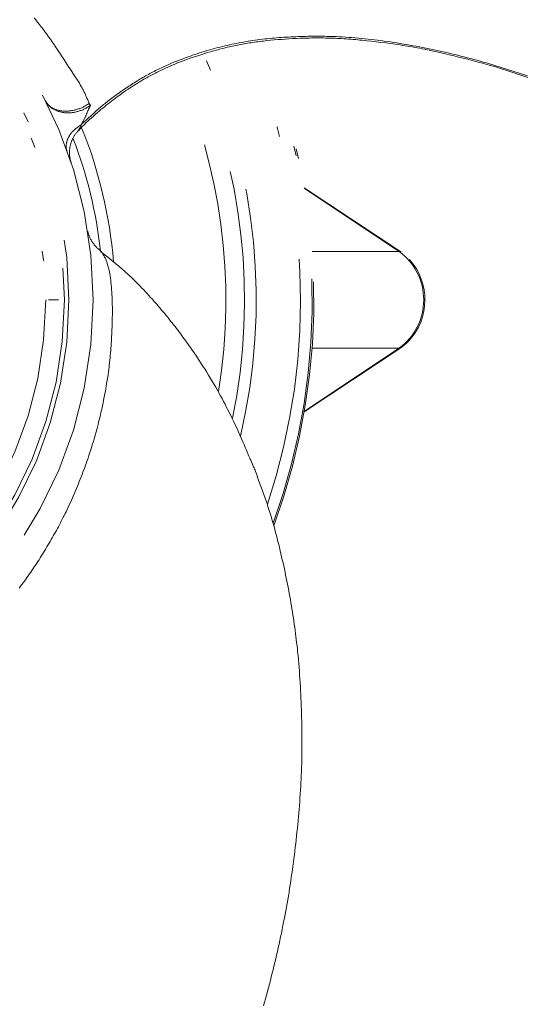
# Model space of a CAD drawing. Units: millimetres. Extents: x 0 to 210, y 0 to 297.
# Drawn here: x 38 to 43, y 81 to 91 of the extents above; entities that cross this region are included whole.
import ezdxf

# ---------------------------------------------------------------- set-up
doc = ezdxf.new("R2010")
doc.units = ezdxf.units.MM
doc.header["$LTSCALE"] = 5
doc.linetypes.add('DASHDOT', pattern=[1, 0.5, -0.25, 0, -0.25])
doc.layers.add('Mittellinie', color=56, linetype='Continuous', true_color=0x808000)

msp = doc.modelspace()

# ---------------------------------------------------------------- linework, layer by layer
at = {"layer": 'Mittellinie', "color": 56, "linetype": 'DASHDOT', "lineweight": 18, "true_color": 0x808000}
for p, q in [((38.7492, 89.69065), (38.74812, 89.6898)), ((41.95359, 88.4075), (40.98454, 89.05353)), ((41.93899, 88.41157), (40.98564, 89.04714)), ((41.06342, 88.41157), (41.93899, 88.41157)), ((34.66522, 87.9266), (38.72064, 87.9266)), ((40.98454, 86.79967), (41.95359, 87.4457)), ((40.98564, 86.80606), (41.93899, 87.44163)), ((41.06342, 87.44163), (41.93899, 87.44163))]:
    msp.add_line(p, q, dxfattribs=at)
for points in [[(38.2729, 90.76057), (38.28995, 90.73899), (38.30684, 90.71738), (38.32357, 90.69575), (38.34276, 90.67065), (38.36172, 90.64554), (38.38045, 90.62041), (38.39894, 90.59527), (38.41718, 90.57014), (38.43518, 90.54501), (38.45291, 90.5199), (38.47037, 90.49481), (38.48756, 90.46975), (38.50449, 90.44474), (38.52119, 90.4198), (38.53767, 90.39494), (38.55396, 90.37017), (38.57006, 90.34553), (38.60181, 90.29665), (38.64403, 90.23147), (38.68551, 90.16722), (38.70596, 90.13532), (38.71602, 90.11934), (38.72593, 90.1033), (38.73563, 90.08717), (38.74509, 90.07091), (38.74971, 90.06273), (38.75426, 90.0545), (38.75873, 90.04622), (38.76311, 90.03789), (38.76738, 90.02954), (38.77157, 90.02113), (38.77568, 90.01267), (38.77971, 90.00417), (38.78757, 89.98705), (38.79521, 89.96979), (38.80267, 89.95241), (38.80998, 89.93495), (38.82439, 89.89989)], [(38.71923, 89.6291), (38.73549, 89.64674), (38.74367, 89.65552), (38.75191, 89.66424), (38.76112, 89.67381), (38.77043, 89.68329), (38.77982, 89.69268), (38.7893, 89.70199), (38.79886, 89.71122), (38.80849, 89.72038), (38.8182, 89.72947), (38.82796, 89.73849), (38.84767, 89.75635), (38.86758, 89.77399), (38.88765, 89.79145), (38.90785, 89.80877), (38.92535, 89.8236), (38.94292, 89.83834), (38.96056, 89.85297), (38.97829, 89.8675), (38.99611, 89.88192), (39.01402, 89.89622), (39.03204, 89.91039), (39.05015, 89.92442), (39.06572, 89.93631), (39.08137, 89.94809), (39.0971, 89.95977), (39.1129, 89.97135), (39.12877, 89.98284), (39.14472, 89.99423), (39.16073, 90.00552), (39.1768, 90.01672), (39.19436, 90.02879), (39.21199, 90.04075), (39.2297, 90.05258), (39.24749, 90.0643), (39.26536, 90.07589), (39.28331, 90.08736), (39.30135, 90.09869), (39.31947, 90.10989), (39.33321, 90.11825), (39.34701, 90.12654), (39.36085, 90.13474), (39.37475, 90.14286), (39.38869, 90.15089), (39.40268, 90.15884), (39.41673, 90.1667), (39.43082, 90.17447), (39.45026, 90.18501), (39.4698, 90.19537), (39.48943, 90.20557), (39.50915, 90.21558), (39.52926, 90.22558), (39.54945, 90.23538), (39.56974, 90.24501), (39.59011, 90.25446), (39.61366, 90.26511), (39.63732, 90.27553), (39.66108, 90.28571), (39.68493, 90.29566), (39.71264, 90.30689), (39.74047, 90.31783), (39.7684, 90.32849), (39.79643, 90.3389), (39.81237, 90.34469), (39.82834, 90.35041), (39.86036, 90.36161), (39.89248, 90.37253), (39.92469, 90.38317), (39.95447, 90.39275), (39.98432, 90.4021), (40.01425, 90.41121), (40.04425, 90.42007), (40.07433, 90.42868), (40.10448, 90.43702), (40.13471, 90.44508), (40.16501, 90.45287), (40.1816, 90.457), (40.19822, 90.46104), (40.21486, 90.46499), (40.23151, 90.46886), (40.24819, 90.47263), (40.26489, 90.47632), (40.28161, 90.47991), (40.29835, 90.48341), (40.31511, 90.48682), (40.33189, 90.49014), (40.34868, 90.49336), (40.36549, 90.49649), (40.38232, 90.49952), (40.39916, 90.50246), (40.41602, 90.5053), (40.4329, 90.50804), (40.45063, 90.51082), (40.46838, 90.5135), (40.48614, 90.51607), (40.50392, 90.51854), (40.52171, 90.52092), (40.53951, 90.5232), (40.55733, 90.52539), (40.57516, 90.5275), (40.59299, 90.52952), (40.61084, 90.53146), (40.64656, 90.53511), (40.68231, 90.53846), (40.71808, 90.54155), (40.75565, 90.54451), (40.79324, 90.54721), (40.83085, 90.54962), (40.86847, 90.55176), (40.90611, 90.55361), (40.94376, 90.55518), (40.98143, 90.55646), (41.0191, 90.55745), (41.03887, 90.55786), (41.05865, 90.55818), (41.07842, 90.55841), (41.0982, 90.55857), (41.11797, 90.55864), (41.13775, 90.55862), (41.15753, 90.55851), (41.1773, 90.55832), (41.19708, 90.55803), (41.21685, 90.55765), (41.23662, 90.55718), (41.25638, 90.55662), (41.27614, 90.55596), (41.2959, 90.5552), (41.31565, 90.55435), (41.3354, 90.55339), (41.35865, 90.55214), (41.3819, 90.55075), (41.40513, 90.54924), (41.42836, 90.5476), (41.45158, 90.54585), (41.4748, 90.54398), (41.498, 90.542), (41.5212, 90.53993), (41.54439, 90.53775), (41.56757, 90.53549), (41.59075, 90.53314), (41.61392, 90.53071), (41.66024, 90.52563), (41.70653, 90.52029), (41.75525, 90.51442), (41.80393, 90.50828), (41.82825, 90.5051), (41.85256, 90.50183), (41.87686, 90.49849), (41.90115, 90.49505), (41.92542, 90.49151), (41.94967, 90.48788), (41.97391, 90.48415), (41.99812, 90.4803), (42.02232, 90.47635), (42.0465, 90.47228), (42.07066, 90.46809), (42.09479, 90.46377), (42.11958, 90.45921), (42.14435, 90.45451), (42.16909, 90.44968), (42.19381, 90.44473), (42.21851, 90.43967), (42.24319, 90.43451), (42.26785, 90.42924), (42.29248, 90.42387), (42.3171, 90.41841), (42.34171, 90.41286), (42.39086, 90.40153), (42.43995, 90.38993), (42.48899, 90.37809), (42.5347, 90.36686), (42.58036, 90.35545), (42.62597, 90.34384), (42.67152, 90.33201), (42.717, 90.31994), (42.76241, 90.30761), (42.80774, 90.295), (42.85299, 90.2821), (42.89432, 90.27003), (42.93557, 90.2577), (42.97674, 90.24513), (43.01785, 90.23232), (43.05888, 90.21928), (43.09985, 90.20603), (43.14075, 90.19257), (43.18158, 90.17891), (43.2308, 90.16217)], [(38.7492, 89.69065), (38.79487, 89.73357), (38.81779, 89.75493), (38.84081, 89.77617), (38.86396, 89.79726), (38.88729, 89.81815), (38.89902, 89.82851), (38.91081, 89.83881), (38.92266, 89.84904), (38.93457, 89.85919), (38.94617, 89.86895), (38.95782, 89.87863), (38.96954, 89.88825), (38.98131, 89.89779), (38.99314, 89.90727), (39.00503, 89.91668), (39.01696, 89.92603), (39.02895, 89.93531), (39.05307, 89.95369), (39.07738, 89.97183), (39.10186, 89.98975), (39.12649, 90.00745), (39.15355, 90.02654), (39.1808, 90.04537), (39.19448, 90.05469), (39.20822, 90.06394), (39.222, 90.07311), (39.23583, 90.08221), (39.24971, 90.09124), (39.26363, 90.10019), (39.27761, 90.10906), (39.29164, 90.11785), (39.30572, 90.12655), (39.31985, 90.13518), (39.33403, 90.14372), (39.34827, 90.15217), (39.36232, 90.16039), (39.37642, 90.16852), (39.39057, 90.17656), (39.40477, 90.18452), (39.41902, 90.19238), (39.43333, 90.20016), (39.44768, 90.20784), (39.46208, 90.21543), (39.47653, 90.22292), (39.49103, 90.23032), (39.50557, 90.23763), (39.52017, 90.24484), (39.5348, 90.25195), (39.54949, 90.25897), (39.56422, 90.26589), (39.579, 90.2727), (39.59368, 90.27936), (39.60841, 90.28592), (39.62318, 90.29238), (39.63799, 90.29875), (39.65284, 90.30504), (39.66772, 90.31123), (39.68264, 90.31735), (39.6976, 90.32337), (39.71259, 90.32932), (39.72761, 90.3352), (39.75774, 90.34672), (39.78797, 90.35795), (39.81831, 90.36893), (39.84097, 90.37694), (39.86368, 90.38481), (39.88643, 90.39254), (39.90923, 90.40013), (39.93208, 90.40757), (39.95498, 90.41486), (39.97792, 90.422), (40.00092, 90.42898), (40.02395, 90.4358), (40.04704, 90.44246), (40.07017, 90.44895), (40.09334, 90.45528), (40.11657, 90.46143), (40.13983, 90.46742), (40.16314, 90.47322), (40.1865, 90.47885), (40.20984, 90.48428), (40.23322, 90.48954), (40.25665, 90.49461), (40.28012, 90.49951), (40.30362, 90.50424), (40.32715, 90.50879), (40.35072, 90.51318), (40.37432, 90.51739), (40.39795, 90.52144), (40.42161, 90.52532), (40.4453, 90.52903), (40.46901, 90.53259), (40.49274, 90.53598), (40.5165, 90.53922), (40.54027, 90.54229), (40.56406, 90.54522), (40.58794, 90.54799), (40.61183, 90.55062), (40.63573, 90.5531), (40.65965, 90.55543), (40.68358, 90.55762), (40.70752, 90.55967), (40.73147, 90.56158), (40.75544, 90.56336), (40.77941, 90.56501), (40.8034, 90.56653), (40.82739, 90.56792), (40.85139, 90.5692), (40.87539, 90.57035), (40.89941, 90.57139), (40.92342, 90.57232), (40.94744, 90.57313), (40.9716, 90.57384), (40.99575, 90.57444), (41.01991, 90.57493), (41.04407, 90.5753), (41.06823, 90.57556), (41.09239, 90.57571), (41.11656, 90.57573), (41.14072, 90.57564), (41.16487, 90.57542), (41.18903, 90.57509), (41.21318, 90.57462), (41.23733, 90.57403), (41.26148, 90.57332), (41.28562, 90.57247), (41.30976, 90.57149), (41.33389, 90.57038), (41.36631, 90.56868), (41.39872, 90.56674), (41.43112, 90.56457), (41.4635, 90.56217), (41.49587, 90.55956), (41.52822, 90.55673), (41.56055, 90.55369), (41.59287, 90.55045), (41.62516, 90.54701), (41.65744, 90.54338), (41.6897, 90.53956), (41.72194, 90.53556), (41.75415, 90.53139), (41.78635, 90.52705), (41.81852, 90.52254), (41.85066, 90.51788), (41.88307, 90.51302), (41.91545, 90.508), (41.94781, 90.50284), (41.98014, 90.49752), (42.01244, 90.49204), (42.04472, 90.48642), (42.07696, 90.48065), (42.10918, 90.47473), (42.14138, 90.46867), (42.17354, 90.46245), (42.20568, 90.45609), (42.23778, 90.44959), (42.26986, 90.44294), (42.30191, 90.43616), (42.33392, 90.42922), (42.36591, 90.42215), (42.39816, 90.41487), (42.43038, 90.40745), (42.46257, 90.39989), (42.49473, 90.39219), (42.52685, 90.38434), (42.55894, 90.37636), (42.59099, 90.36823), (42.62301, 90.35997), (42.65499, 90.35156), (42.68693, 90.34302), (42.71883, 90.33434), (42.7507, 90.32552), (42.78253, 90.31657), (42.81432, 90.30747), (42.84607, 90.29824), (42.87777, 90.28888), (42.90968, 90.2793), (42.94155, 90.26959), (42.97337, 90.25975), (43.00516, 90.24979), (43.0369, 90.2397), (43.06861, 90.22949), (43.10028, 90.21916), (43.13192, 90.20872), (43.16352, 90.19818), (43.19508, 90.18752), (43.22661, 90.17677)], [(38.38267, 89.92999), (38.3895, 89.91919), (38.393, 89.91385), (38.39658, 89.90857), (38.4003, 89.90338), (38.40417, 89.89829), (38.40822, 89.89333), (38.4125, 89.88852), (38.41703, 89.88387), (38.4218, 89.87938), (38.4268, 89.87506), (38.43201, 89.87091), (38.43742, 89.86692), (38.44302, 89.8631), (38.44878, 89.85944), (38.45471, 89.85595), (38.46076, 89.85262), (38.46696, 89.84946), (38.47329, 89.84646), (38.47976, 89.84363), (38.48637, 89.84096), (38.49311, 89.83848), (38.49998, 89.83617), (38.50697, 89.83404), (38.51411, 89.8321), (38.52136, 89.83034), (38.52873, 89.82876), (38.5362, 89.82738), (38.54377, 89.82618), (38.55144, 89.82516), (38.5592, 89.82434), (38.56703, 89.82371), (38.57496, 89.82326), (38.58297, 89.823), (38.59103, 89.82294), (38.59915, 89.82307), (38.60732, 89.82338), (38.61554, 89.8239), (38.62379, 89.8246), (38.63207, 89.82549), (38.64034, 89.82658), (38.64864, 89.82785), (38.65694, 89.8293), (38.66526, 89.83094), (38.67358, 89.83276), (38.6819, 89.83476), (38.69022, 89.83693), (38.69853, 89.83927), (38.70684, 89.84179), (38.71513, 89.84448), (38.72339, 89.84735), (38.73159, 89.85039), (38.73973, 89.85362), (38.7478, 89.85704), (38.75579, 89.86065), (38.76369, 89.86444), (38.77151, 89.86844), (38.77923, 89.87262), (38.78688, 89.87694), (38.79446, 89.88138), (38.80199, 89.88592), (38.80948, 89.89054), (38.82439, 89.89989)], [(38.38267, 89.92999), (38.39015, 89.91797), (38.39397, 89.91202), (38.39788, 89.90613), (38.40192, 89.90033), (38.40611, 89.89464), (38.4105, 89.88909), (38.4151, 89.88369), (38.41997, 89.87844), (38.42507, 89.87337), (38.4304, 89.86848), (38.43595, 89.86377), (38.44169, 89.85923), (38.44762, 89.85486), (38.45372, 89.85066), (38.45998, 89.84663), (38.46636, 89.84278), (38.47288, 89.83911), (38.47954, 89.83561), (38.48633, 89.83229), (38.49326, 89.82915), (38.50032, 89.8262), (38.5075, 89.82343), (38.51481, 89.82086), (38.52224, 89.81849), (38.52979, 89.81632), (38.53745, 89.81434), (38.54521, 89.81256), (38.55307, 89.81099), (38.56101, 89.80962), (38.56904, 89.80845), (38.57714, 89.80748), (38.58533, 89.80672), (38.59358, 89.80617), (38.60189, 89.80582), (38.61025, 89.80567), (38.61865, 89.80574), (38.62709, 89.80601), (38.63556, 89.8065), (38.64405, 89.80719), (38.65252, 89.80809), (38.661, 89.80919), (38.66949, 89.8105), (38.67798, 89.812), (38.68646, 89.81371), (38.69493, 89.8156), (38.70339, 89.81769), (38.71183, 89.81997), (38.72027, 89.82243), (38.72866, 89.82509), (38.73701, 89.82794), (38.7453, 89.83099), (38.75351, 89.83424), (38.76164, 89.83769), (38.76968, 89.84136), (38.77761, 89.84524), (38.78545, 89.84934), (38.79319, 89.85364), (38.80083, 89.8581), (38.8084, 89.8627), (38.81591, 89.86741), (38.82338, 89.8722), (38.83823, 89.88191)], [(38.83823, 89.88191), (38.83684, 89.87812), (38.83535, 89.8743), (38.83371, 89.87048), (38.8319, 89.86661), (38.82791, 89.85872), (38.81939, 89.84255), (38.81652, 89.83677), (38.81375, 89.83096), (38.81108, 89.82513), (38.8085, 89.81927), (38.80351, 89.80749), (38.79867, 89.79566), (38.79385, 89.7838), (38.78893, 89.77194), (38.78379, 89.7601), (38.7811, 89.7542), (38.77831, 89.74831), (38.77459, 89.7408), (38.77074, 89.73335), (38.76298, 89.71865), (38.75921, 89.71145), (38.75561, 89.70437), (38.75225, 89.69743), (38.7492, 89.69065), (38.7492, 89.69065)], [(38.82439, 89.89989), (38.8318, 89.89036), (38.83823, 89.88191)], [(38.74812, 89.6898), (38.72693, 89.6749), (38.71649, 89.66737), (38.70623, 89.65975), (38.69623, 89.65201), (38.69134, 89.64808), (38.68653, 89.64411), (38.68182, 89.6401), (38.67721, 89.63604), (38.6727, 89.63192), (38.66832, 89.62775), (38.66405, 89.62352), (38.65991, 89.61923), (38.65589, 89.61488), (38.652, 89.61049), (38.64823, 89.60605), (38.64459, 89.60157), (38.64107, 89.59705), (38.63767, 89.59249), (38.6344, 89.5879), (38.63125, 89.58328), (38.62823, 89.57863), (38.62533, 89.57396), (38.62256, 89.56928), (38.61991, 89.56457), (38.61738, 89.55986), (38.61498, 89.55514), (38.61271, 89.55042), (38.61055, 89.54569), (38.60853, 89.54096), (38.60663, 89.53623), (38.60486, 89.5315), (38.60323, 89.52678), (38.60172, 89.52207), (38.60034, 89.51736), (38.59909, 89.51266), (38.59797, 89.50797), (38.59699, 89.50329), (38.59615, 89.49863), (38.59544, 89.49399), (38.59486, 89.48936), (38.59442, 89.48475), (38.59412, 89.48016), (38.59393, 89.47353), (38.59404, 89.46696), (38.59443, 89.46044), (38.59512, 89.454), (38.59611, 89.44764), (38.59738, 89.44137), (38.59895, 89.43518), (38.60081, 89.4291), (38.60218, 89.42512)], [(38.74817, 89.68965), (38.74817, 89.68965), (38.7456, 89.68529), (38.7431, 89.68075), (38.74067, 89.67608), (38.73831, 89.67133), (38.72937, 89.65258), (38.72518, 89.64409), (38.72149, 89.63683), (38.71916, 89.63225), (38.71801, 89.63001), (38.71809, 89.63019)], [(38.64036, 89.3152), (38.64256, 89.30856), (38.64309, 89.30697), (38.6428, 89.30786), (38.64256, 89.3086), (38.64219, 89.30976), (38.6411, 89.31325), (38.63861, 89.32186), (38.6367, 89.32914), (38.63496, 89.33648), (38.63358, 89.34292), (38.63233, 89.34938), (38.63122, 89.35586), (38.63024, 89.36237), (38.62934, 89.36946), (38.62858, 89.37657), (38.62799, 89.38369), (38.62756, 89.39083), (38.62728, 89.39798), (38.62717, 89.40514), (38.62721, 89.41229), (38.62742, 89.41943), (38.62767, 89.42463), (38.628, 89.42981), (38.62842, 89.43499), (38.62892, 89.44017), (38.62951, 89.44533), (38.63018, 89.45049), (38.63093, 89.45563), (38.63177, 89.46076), (38.63302, 89.46764), (38.63443, 89.47448), (38.63598, 89.4813), (38.63768, 89.48808), (38.63953, 89.49482), (38.64153, 89.50151), (38.64367, 89.50816), (38.64597, 89.51475), (38.64818, 89.52068), (38.65051, 89.52656), (38.65296, 89.53239), (38.65552, 89.53818), (38.65818, 89.54393), (38.66095, 89.54963), (38.66382, 89.55528), (38.66679, 89.5609), (38.67017, 89.56705), (38.67368, 89.57314), (38.67733, 89.57914), (38.68112, 89.58504), (38.68506, 89.59084), (38.68918, 89.5965), (38.69347, 89.60202), (38.69794, 89.60739), (38.70302, 89.61302), (38.70828, 89.61851), (38.71909, 89.62922)], [(38.92751, 88.43055), (38.92094, 88.43532), (38.91449, 88.44025), (38.91019, 88.44381), (38.90601, 88.44751), (38.90193, 88.45134), (38.89795, 88.45528), (38.89407, 88.45932), (38.89027, 88.46344), (38.88654, 88.46763), (38.88287, 88.47188), (38.8763, 88.4798), (38.86995, 88.48786), (38.86384, 88.4961), (38.86089, 88.50029), (38.858, 88.50453), (38.85299, 88.51228), (38.84822, 88.52017), (38.84368, 88.52821), (38.83937, 88.53638), (38.83582, 88.54359), (38.83244, 88.55087), (38.82925, 88.55823), (38.82625, 88.56566), (38.82393, 88.57181), (38.82174, 88.57801), (38.81967, 88.58427), (38.81771, 88.5906), (38.81508, 88.59995), (38.81389, 88.60457), (38.81281, 88.6091), (38.81131, 88.61599)], [(38.94193, 88.41493), (38.94553, 88.41108), (38.94749, 88.4088), (38.94951, 88.4063), (38.9537, 88.40072), (38.95804, 88.39445), (38.96246, 88.3876), (38.9669, 88.38029), (38.97132, 88.37261), (38.97564, 88.3647), (38.97982, 88.35665), (38.9838, 88.34854), (38.98759, 88.3404), (38.99118, 88.33224), (38.9946, 88.32405), (38.99786, 88.31582), (39.00095, 88.30755), (39.00391, 88.29924), (39.00673, 88.29088), (39.01028, 88.27974), (39.01363, 88.2685), (39.01678, 88.25719), (39.01974, 88.2458), (39.02253, 88.23432), (39.02515, 88.22278), (39.0276, 88.21117), (39.0299, 88.19948), (39.03206, 88.18774), (39.03408, 88.17593), (39.03598, 88.16406), (39.03775, 88.15214), (39.03941, 88.14016), (39.04098, 88.12814), (39.04244, 88.11607), (39.04383, 88.10395), (39.04637, 88.07951), (39.04862, 88.05492), (39.05058, 88.03017), (39.05227, 88.00529), (39.05371, 87.98026), (39.05489, 87.95511), (39.05585, 87.92984), (39.05659, 87.90445), (39.05712, 87.87896), (39.05745, 87.85337), (39.0576, 87.82768), (39.05758, 87.80191), (39.05739, 87.77606), (39.05705, 87.75014), (39.05657, 87.72416), (39.05596, 87.69812), (39.05531, 87.6748), (39.05456, 87.65145), (39.05372, 87.62806), (39.05276, 87.60464), (39.0517, 87.58118), (39.05053, 87.55768), (39.04925, 87.53416), (39.04785, 87.5106), (39.04633, 87.48701), (39.04468, 87.4634), (39.04291, 87.43975), (39.04101, 87.41608), (39.03898, 87.39238), (39.03682, 87.36866), (39.03451, 87.34492), (39.03206, 87.32115), (39.02946, 87.29728), (39.02672, 87.27339), (39.02383, 87.24948), (39.0208, 87.22555), (39.01762, 87.20161), (39.01431, 87.17765), (39.01085, 87.15367), (39.00726, 87.12968), (39.00353, 87.10568), (38.99966, 87.08167), (38.99565, 87.05765), (38.99151, 87.03361), (38.98723, 87.00957), (38.98282, 86.98552), (38.97828, 86.96146), (38.9736, 86.9374), (38.96879, 86.91331), (38.96385, 86.88921), (38.95878, 86.86511), (38.95357, 86.84101), (38.94823, 86.81691), (38.94276, 86.79281), (38.93716, 86.76871), (38.93142, 86.74462), (38.92555, 86.72052), (38.91954, 86.69644), (38.91341, 86.67236), (38.90714, 86.64828), (38.90073, 86.62422), (38.89419, 86.60016), (38.88752, 86.57612), (38.88071, 86.55208), (38.87377, 86.52809), (38.8667, 86.50411), (38.85949, 86.48014), (38.85215, 86.45619), (38.84468, 86.43226), (38.83706, 86.40834), (38.82932, 86.38445), (38.82143, 86.36057), (38.81342, 86.33671), (38.80526, 86.31288), (38.79697, 86.28907), (38.78855, 86.26528), (38.77999, 86.24152), (38.77129, 86.21779), (38.76246, 86.19409), (38.75349, 86.17041), (38.74442, 86.14685), (38.73521, 86.12331), (38.72587, 86.09981), (38.71639, 86.07634), (38.70678, 86.05291), (38.69703, 86.02951), (38.68715, 86.00614), (38.67713, 85.98281), (38.66698, 85.95952), (38.65668, 85.93627), (38.64626, 85.91305), (38.6357, 85.88988), (38.625, 85.86675), (38.61416, 85.84365), (38.60319, 85.8206), (38.59209, 85.7976), (38.58282, 85.77865), (38.57346, 85.75973), (38.56401, 85.74085), (38.55447, 85.72199), (38.54483, 85.70317), (38.53511, 85.68438), (38.52528, 85.66561), (38.51537, 85.64688), (38.50536, 85.62818), (38.49527, 85.60951), (38.48507, 85.59087), (38.47479, 85.57227), (38.46441, 85.55369), (38.45395, 85.53515), (38.44338, 85.51664), (38.43273, 85.49816), (38.42198, 85.4797), (38.41113, 85.46128), (38.40019, 85.44288), (38.38916, 85.42452), (38.37803, 85.40619), (38.36682, 85.3879), (38.35551, 85.36964), (38.34411, 85.35142), (38.33261, 85.33323), (38.32103, 85.31507), (38.30935, 85.29696), (38.29758, 85.27888), (38.28573, 85.26083), (38.27377, 85.24283), (38.26173, 85.22486), (38.2496, 85.20693), (38.23738, 85.18905), (38.22508, 85.17121), (38.21268, 85.15342), (38.20019, 85.13566), (38.18761, 85.11794), (38.17493, 85.10027), (38.16216, 85.08263), (38.14929, 85.06504), (38.13633, 85.04749), (38.12327, 85.02999)], [(38.92713, 88.43004), (38.92761, 88.43029), (38.928, 88.43023), (38.92849, 88.43001), (38.92974, 88.42907), (38.93129, 88.42757), (38.93311, 88.42561), (38.93731, 88.42065), (38.94193, 88.41493)], [(40.51586, 86.15236), (40.50634, 86.17666), (40.49666, 86.20097), (40.49171, 86.21313), (40.48666, 86.2253), (40.48148, 86.23748), (40.47616, 86.24967), (40.46895, 86.26569), (40.46161, 86.28172), (40.45427, 86.29774), (40.44708, 86.31376), (40.44244, 86.32441), (40.43791, 86.33504), (40.42905, 86.35621), (40.40463, 86.4147), (40.3925, 86.44331), (40.38022, 86.47191), (40.36779, 86.50048), (40.35525, 86.52901), (40.33794, 86.56788), (40.32043, 86.60663), (40.30268, 86.64527), (40.28469, 86.68378), (40.27317, 86.7081), (40.26153, 86.73236), (40.24979, 86.75657), (40.23793, 86.78073), (40.22596, 86.80482), (40.21387, 86.82885), (40.20166, 86.85282), (40.18933, 86.87671), (40.17428, 86.90547), (40.15905, 86.93413), (40.14364, 86.96268), (40.12804, 86.99111), (40.11225, 87.01944), (40.09627, 87.04764), (40.0801, 87.07572), (40.06374, 87.10368), (40.04437, 87.13618), (40.02474, 87.16852), (40.00486, 87.20069), (39.98474, 87.2327), (39.96438, 87.26456), (39.94379, 87.29627), (39.92299, 87.32783), (39.90198, 87.35926), (39.87782, 87.39484), (39.8534, 87.43025), (39.8411, 87.44788), (39.82872, 87.46547), (39.81628, 87.48301), (39.80378, 87.5005), (39.79121, 87.51794), (39.77857, 87.53534), (39.76586, 87.55268), (39.75309, 87.56998), (39.74026, 87.58722), (39.72735, 87.60442), (39.71438, 87.62156), (39.70134, 87.63865), (39.68683, 87.65751), (39.67223, 87.6763), (39.65755, 87.69503), (39.64279, 87.71369), (39.62795, 87.73228), (39.61302, 87.7508), (39.59801, 87.76925), (39.58291, 87.78764), (39.56773, 87.80595), (39.55247, 87.82418), (39.53712, 87.84235), (39.52168, 87.86044), (39.50617, 87.87845), (39.49056, 87.89639), (39.47487, 87.91426), (39.4591, 87.93204), (39.44202, 87.9511), (39.42483, 87.97007), (39.40754, 87.98893), (39.39014, 88.00768), (39.37263, 88.02631), (39.355, 88.04483), (39.33725, 88.06321), (39.31937, 88.08147), (39.30137, 88.09958), (39.28323, 88.11754), (39.26496, 88.13536), (39.24655, 88.15301), (39.228, 88.1705), (39.20931, 88.18781), (39.19046, 88.20495), (39.17147, 88.22191), (39.15738, 88.23428), (39.14321, 88.24655), (39.12897, 88.25873), (39.11466, 88.27083), (39.10028, 88.28285), (39.08585, 88.2948), (39.05683, 88.31851), (39.02765, 88.34202), (38.99833, 88.36537), (38.93949, 88.41182)], [(41.95359, 88.4075), (41.95429, 88.40701), (41.95602, 88.40563)], [(41.95359, 87.4457), (41.96316, 87.45237), (41.97266, 87.45913), (41.98202, 87.4661), (41.98662, 87.4697), (41.99115, 87.47338), (41.9964, 87.47783), (42.00156, 87.48241), (42.00664, 87.48709), (42.01166, 87.49186), (42.02156, 87.50159), (42.03136, 87.51146)], [(41.95359, 87.4457), (41.95429, 87.44619), (41.95602, 87.44757)], [(40.57705, 80.83022), (40.58707, 80.8665), (40.59697, 80.90282), (40.60676, 80.93917), (40.61643, 80.97555), (40.62599, 81.01197), (40.63543, 81.04841), (40.64476, 81.08489), (40.65397, 81.1214), (40.66306, 81.15794), (40.67203, 81.19452), (40.68089, 81.23112), (40.68962, 81.26776), (40.69824, 81.30442), (40.70674, 81.34112), (40.71516, 81.37802), (40.72346, 81.41496), (40.73163, 81.45193), (40.73967, 81.48892), (40.74759, 81.52595), (40.75537, 81.563), (40.76302, 81.60008), (40.77053, 81.63719), (40.7779, 81.67432), (40.78513, 81.71149), (40.79222, 81.74868), (40.79916, 81.78589), (40.80595, 81.82313), (40.81259, 81.8604), (40.81908, 81.89769), (40.82542, 81.93501), (40.83163, 81.97258), (40.83769, 82.01016), (40.84359, 82.04778), (40.84935, 82.08541), (40.85495, 82.12307), (40.86041, 82.16075), (40.86572, 82.19846), (40.8709, 82.23618), (40.87593, 82.27393), (40.88083, 82.31169), (40.8856, 82.34948), (40.89024, 82.38728), (40.89474, 82.42511), (40.89913, 82.46295), (40.90339, 82.50081), (40.90753, 82.53869), (40.91158, 82.57682), (40.9155, 82.61498), (40.9193, 82.65314), (40.92296, 82.69133), (40.92649, 82.72952), (40.92987, 82.76773), (40.93311, 82.80595), (40.93619, 82.84418), (40.93912, 82.88243), (40.94189, 82.92068), (40.94449, 82.95894), (40.94692, 82.99721), (40.94917, 83.03549), (40.95124, 83.07378), (40.95313, 83.11207), (40.95483, 83.15036), (40.95634, 83.18892), (40.95766, 83.22748), (40.95879, 83.26604), (40.95973, 83.3046), (40.96049, 83.34317), (40.96107, 83.38175), (40.96147, 83.42032), (40.9617, 83.4589), (40.96176, 83.49747), (40.96165, 83.53605), (40.96137, 83.57463), (40.96094, 83.61322), (40.96035, 83.6518), (40.95961, 83.69038), (40.95872, 83.72896), (40.95768, 83.76755), (40.95649, 83.80639), (40.95515, 83.84524), (40.95366, 83.88408), (40.95201, 83.92292), (40.9502, 83.96174), (40.94822, 84.00057), (40.94608, 84.03938), (40.94377, 84.07818), (40.94128, 84.11697), (40.9386, 84.15574), (40.93575, 84.1945), (40.93271, 84.23324), (40.92947, 84.27196), (40.92604, 84.31066), (40.92241, 84.34934), (40.91858, 84.38799), (40.91535, 84.41908), (40.91198, 84.45015), (40.90848, 84.4812), (40.90484, 84.51223), (40.90107, 84.54325), (40.89717, 84.57425), (40.89314, 84.60523), (40.88897, 84.63618), (40.88467, 84.66712), (40.88023, 84.69804), (40.87567, 84.72894), (40.87097, 84.75981), (40.86613, 84.79067), (40.86117, 84.8215), (40.85608, 84.85231), (40.85085, 84.88309), (40.84547, 84.91399), (40.83995, 84.94488), (40.83431, 84.97573), (40.82854, 85.00657), (40.82265, 85.03738), (40.81664, 85.06817), (40.81051, 85.09894), (40.80427, 85.12968), (40.79791, 85.16041), (40.79144, 85.19111), (40.78487, 85.2218), (40.77818, 85.25246), (40.7714, 85.28311), (40.76451, 85.31373), (40.75753, 85.34434), (40.75045, 85.37493), (40.74325, 85.40559), (40.73595, 85.43622), (40.72854, 85.46682), (40.72101, 85.4974), (40.71334, 85.52793), (40.70552, 85.55843), (40.69755, 85.58888), (40.68942, 85.61928), (40.68112, 85.64962), (40.67263, 85.67991), (40.66395, 85.71013), (40.65506, 85.74028), (40.64597, 85.77036), (40.63664, 85.80036), (40.62709, 85.83028), (40.61729, 85.86011), (40.61113, 85.87846), (40.60487, 85.89677), (40.59853, 85.91505), (40.59212, 85.9333), (40.57907, 85.96972), (40.56579, 86.00606), (40.55231, 86.04233), (40.53869, 86.07854), (40.51121, 86.15088)]]:
    msp.add_lwpolyline(points, dxfattribs=at)
for radius in [4.4, 4.15542, 4.11039, 3.9226]:
    msp.add_circle((34.46522, 87.9266), radius, dxfattribs=at)
for centre, radius, start, end in [((34.46522, 87.9266), 6.48284, 341.530981, 23.434947), ((34.46522, 87.9266), 6.6, 340.121637, 23.153616), ((34.46522, 87.9266), 6.616, 339.906987, 23.114194), ((34.46522, 87.9266), 5.92, 348.403275, 24.286493), ((34.46522, 87.9266), 6.03716, 346.89602, 24.166879), ((34.46522, 87.9266), 5.73255, 350.765716, 24.412706), ((34.46522, 87.9266), 4.62, 4.762032, 21.993278), ((34.46522, 87.9266), 4.5, 6.288545, 21.079415), ((41.93972, 88.38601), 0.02558, 57.159783, 91.640733), ((41.58369, 87.9266), 0.6012, 306.22727, 53.77273), ((41.58964, 87.92688), 0.60757, 316.670333, 41.719113), ((41.93972, 87.46719), 0.02558, 268.359267, 302.840217)]:
    msp.add_arc(centre, radius, start, end, dxfattribs=at)

doc.saveas('drawing.dxf')
